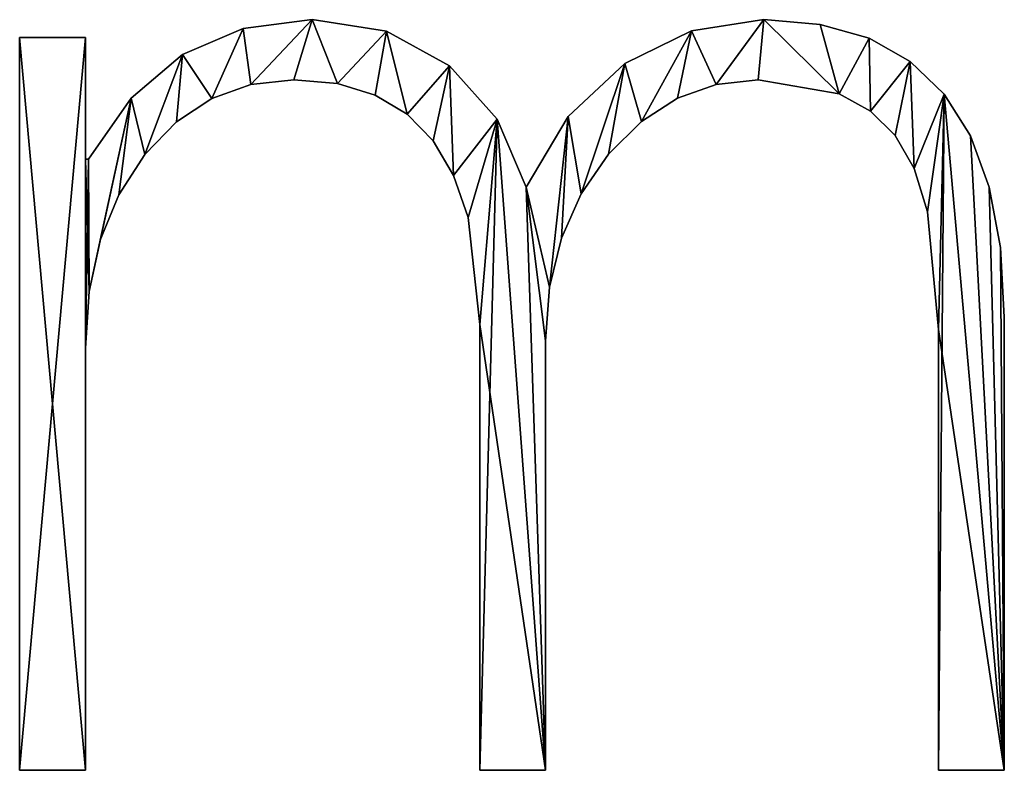
# Model space of a CAD drawing. Units: inches. Extents: x -0.1 to 24, y -2.1 to 38.2.
# Drawn here: x 12.6 to 13.7, y -1.7 to -0.9 of the extents above; entities that cross this region are included whole.
import ezdxf

# ---------------------------------------------------------------- set-up
doc = ezdxf.new("R2010")
doc.units = ezdxf.units.IN
doc.header["$MEASUREMENT"] = 0
doc.layers.get('0').update_dxf_attribs({"true_color": 0xff5454})

# ---------------------------------------------------------------- blocks, each defined once
blk = doc.blocks.new('By__www_triadgr_')
for p, q in [((130.254, 12.12), (130.254, 12.12, 1.181)), ((135.252, 12.12), (135.252, 12.12, 1.181)), ((129.487, 12.023), (129.487, 12.023, 1.181)), ((131.077, 11.992), (131.077, 11.992, 1.181)), ((134.451, 11.998), (134.451, 11.998, 1.181)), ((135.876, 12.068), (135.876, 12.068, 1.181)), ((127.014, 3.81), (127.014, 11.922)), ((127.014, 11.922), (127.743, 11.922)), ((127.014, 3.81, 1.181), (127.014, 11.922, 1.181)), ((127.014, 11.922, 1.181), (127.743, 11.922, 1.181)), ((127.014, 11.922), (127.014, 11.922, 1.181)), ((127.743, 11.922), (127.743, 10.575)), ((127.743, 11.922, 1.181), (127.743, 10.575, 1.181)), ((127.743, 11.922), (127.743, 11.922, 1.181)), ((136.417, 11.914), (136.417, 11.914, 1.181)), ((128.818, 11.734), (128.818, 11.734, 1.181)), ((131.771, 11.609), (131.771, 11.609, 1.181)), ((133.712, 11.633), (133.712, 11.633, 1.181)), ((136.874, 11.657), (136.874, 11.657, 1.181)), ((130.048, 11.455), (130.048, 11.455, 1.181)), ((135.189, 11.455), (135.189, 11.455, 1.181)), ((129.574, 11.403), (129.574, 11.403, 1.181)), ((130.531, 11.412), (130.531, 11.412, 1.181)), ((134.726, 11.403), (134.726, 11.403, 1.181)), ((128.247, 11.251), (128.247, 11.251, 1.181)), ((129.141, 11.248), (129.141, 11.248, 1.181)), ((130.949, 11.285), (130.949, 11.285, 1.181)), ((134.296, 11.249), (134.296, 11.249, 1.181)), ((136.087, 11.3), (136.087, 11.3, 1.181)), ((137.249, 11.296), (137.249, 11.296, 1.181)), ((131.303, 11.074), (131.303, 11.074, 1.181)), ((132.299, 11.018), (132.299, 11.018, 1.181)), ((133.085, 11.048), (133.085, 11.048, 1.181)), ((136.432, 11.107), (136.432, 11.107, 1.181)), ((128.75, 10.989), (128.75, 10.989, 1.181)), ((133.898, 10.991), (133.898, 10.991, 1.181)), ((136.706, 10.837), (136.706, 10.837, 1.181)), ((137.54, 10.833), (137.54, 10.833, 1.181)), ((131.593, 10.777), (131.593, 10.777, 1.181)), ((127.743, 10.575), (127.775, 10.575)), ((127.743, 10.575, 1.181), (127.775, 10.575, 1.181)), ((127.743, 10.575), (127.743, 10.575, 1.181)), ((127.775, 10.575), (127.775, 10.575, 1.181)), ((128.4, 10.627), (128.4, 10.627, 1.181)), ((133.533, 10.631), (133.533, 10.631, 1.181)), ((136.916, 10.471), (136.916, 10.471, 1.181)), ((131.818, 10.396), (131.818, 10.396, 1.181)), ((132.623, 10.266), (132.623, 10.266, 1.181)), ((137.748, 10.266), (137.748, 10.266, 1.181)), ((128.113, 10.182), (128.113, 10.182, 1.181)), ((133.229, 10.193), (133.229, 10.193, 1.181)), ((131.979, 9.931), (131.979, 9.931, 1.181)), ((137.066, 9.991), (137.066, 9.991, 1.181)), ((133.011, 9.702), (133.011, 9.702, 1.181)), ((127.907, 9.677), (127.907, 9.677, 1.181)), ((137.873, 9.597), (137.873, 9.597, 1.181)), ((132.88, 9.159), (132.88, 9.159, 1.181)), ((127.784, 9.111), (127.784, 9.111, 1.181)), ((132.108, 8.745), (132.108, 8.745, 1.181)), ((137.914, 8.825), (137.914, 8.825, 1.181)), ((137.185, 8.69), (137.185, 8.69, 1.181)), ((132.836, 8.563), (132.836, 8.563, 1.181)), ((127.743, 8.484), (127.743, 8.484, 1.181)), ((127.743, 3.81), (127.014, 3.81)), ((127.743, 3.81, 1.181), (127.014, 3.81, 1.181)), ((127.014, 3.81), (127.014, 3.81, 1.181)), ((127.743, 3.81), (127.743, 3.81, 1.181)), ((132.836, 3.81), (132.108, 3.81)), ((132.836, 3.81, 1.181), (132.108, 3.81, 1.181)), ((132.108, 3.81), (132.108, 3.81, 1.181)), ((132.836, 3.81), (132.836, 3.81, 1.181)), ((137.914, 3.81), (137.185, 3.81)), ((137.914, 3.81, 1.181), (137.185, 3.81, 1.181)), ((137.185, 3.81), (137.185, 3.81, 1.181)), ((137.914, 3.81), (137.914, 3.81, 1.181))]:
    blk.add_line(p, q)
for points in [[(127.775, 10.575, 0), (128.247, 11.251, 0), (128.818, 11.734, 0), (129.487, 12.023, 0), (130.254, 12.12, 0), (131.077, 11.992, 0), (131.771, 11.609, 0), (132.299, 11.018, 0), (132.623, 10.266, 0)], [(127.775, 10.575, 1.181), (128.247, 11.251, 1.181), (128.818, 11.734, 1.181), (129.487, 12.023, 1.181), (130.254, 12.12, 1.181), (131.077, 11.992, 1.181), (131.771, 11.609, 1.181), (132.299, 11.018, 1.181), (132.623, 10.266, 1.181)], [(132.623, 10.266, 0), (133.085, 11.048, 0), (133.712, 11.633, 0), (134.451, 11.998, 0), (135.252, 12.12, 0), (135.876, 12.068, 0), (136.417, 11.914, 0), (136.874, 11.657, 0), (137.249, 11.296, 0), (137.54, 10.833, 0), (137.748, 10.266, 0), (137.873, 9.597, 0), (137.914, 8.825, 0), (137.914, 3.81, 0)], [(132.623, 10.266, 1.181), (133.085, 11.048, 1.181), (133.712, 11.633, 1.181), (134.451, 11.998, 1.181), (135.252, 12.12, 1.181), (135.876, 12.068, 1.181), (136.417, 11.914, 1.181), (136.874, 11.657, 1.181), (137.249, 11.296, 1.181), (137.54, 10.833, 1.181), (137.748, 10.266, 1.181), (137.873, 9.597, 1.181), (137.914, 8.825, 1.181), (137.914, 3.81, 1.181)], [(132.108, 3.81, 0), (132.108, 8.745, 0), (131.979, 9.931, 0), (131.818, 10.396, 0), (131.593, 10.777, 0), (131.303, 11.074, 0), (130.949, 11.285, 0), (130.531, 11.412, 0), (130.048, 11.455, 0), (129.574, 11.403, 0), (129.141, 11.248, 0), (128.75, 10.989, 0), (128.4, 10.627, 0), (128.113, 10.182, 0), (127.907, 9.677, 0), (127.784, 9.111, 0), (127.743, 8.484, 0), (127.743, 3.81, 0)], [(132.108, 3.81, 1.181), (132.108, 8.745, 1.181), (131.979, 9.931, 1.181), (131.818, 10.396, 1.181), (131.593, 10.777, 1.181), (131.303, 11.074, 1.181), (130.949, 11.285, 1.181), (130.531, 11.412, 1.181), (130.048, 11.455, 1.181), (129.574, 11.403, 1.181), (129.141, 11.248, 1.181), (128.75, 10.989, 1.181), (128.4, 10.627, 1.181), (128.113, 10.182, 1.181), (127.907, 9.677, 1.181), (127.784, 9.111, 1.181), (127.743, 8.484, 1.181), (127.743, 3.81, 1.181)], [(137.185, 3.81, 0), (137.185, 8.69, 0), (137.066, 9.991, 0), (136.916, 10.471, 0), (136.706, 10.837, 0), (136.432, 11.107, 0), (136.087, 11.3, 0), (135.189, 11.455, 0), (134.726, 11.403, 0), (134.296, 11.249, 0), (133.898, 10.991, 0), (133.533, 10.631, 0), (133.229, 10.193, 0), (133.011, 9.702, 0), (132.88, 9.159, 0), (132.836, 8.563, 0), (132.836, 3.81, 0)], [(137.185, 3.81, 1.181), (137.185, 8.69, 1.181), (137.066, 9.991, 1.181), (136.916, 10.471, 1.181), (136.706, 10.837, 1.181), (136.432, 11.107, 1.181), (136.087, 11.3, 1.181), (135.189, 11.455, 1.181), (134.726, 11.403, 1.181), (134.296, 11.249, 1.181), (133.898, 10.991, 1.181), (133.533, 10.631, 1.181), (133.229, 10.193, 1.181), (133.011, 9.702, 1.181), (132.88, 9.159, 1.181), (132.836, 8.563, 1.181), (132.836, 3.81, 1.181)]]:
    blk.add_polyline3d(points)
mesh = blk.add_polyface()
corners = [(132.623, 10.266), (132.88, 9.159), (132.836, 8.563), (133.085, 11.048), (133.011, 9.702), (133.229, 10.193), (133.712, 11.633), (133.533, 10.631), (133.898, 10.991), (134.451, 11.998), (134.296, 11.249), (134.726, 11.403), (135.252, 12.12), (135.189, 11.455), (136.087, 11.3), (135.876, 12.068), (136.417, 11.914), (136.432, 11.107), (136.874, 11.657), (136.706, 10.837), (136.916, 10.471), (137.249, 11.296), (137.066, 9.991), (137.185, 8.69), (137.185, 3.81), (137.914, 3.81), (137.54, 10.833), (137.748, 10.266), (137.873, 9.597), (137.914, 8.825), (127.775, 10.575), (127.743, 8.484), (127.743, 10.575), (127.784, 9.111), (128.247, 11.251), (127.907, 9.677), (128.113, 10.182), (128.4, 10.627), (128.818, 11.734), (128.75, 10.989), (129.141, 11.248), (129.487, 12.023), (129.574, 11.403), (130.254, 12.12), (130.048, 11.455), (130.531, 11.412), (131.077, 11.992), (130.949, 11.285), (131.303, 11.074), (131.771, 11.609), (131.593, 10.777), (131.818, 10.396), (132.299, 11.018), (131.979, 9.931), (132.108, 8.745), (132.108, 3.81), (132.836, 3.81), (127.743, 11.922), (127.014, 3.81), (127.014, 11.922), (127.743, 3.81)]
mesh.append_faces([[corners[k] for k in face] for face in [(25, 28, 29), (57, 58, 59)]], dxfattribs={"vtx0": -1})
mesh.append_faces([[corners[k] for k in face] for face in [(1, 3, 4), (4, 3, 5), (5, 6, 7), (7, 6, 8), (8, 9, 10), (10, 9, 11), (11, 12, 13), (13, 12, 14), (14, 16, 17), (17, 18, 19), (19, 18, 20), (20, 21, 22), (22, 21, 23), (23, 21, 24), (24, 21, 25), (30, 31, 32), (31, 30, 33), (33, 34, 35), (35, 34, 36), (36, 34, 37), (37, 38, 39), (39, 38, 40), (40, 41, 42), (42, 43, 44), (44, 43, 45), (45, 46, 47), (47, 46, 48), (48, 49, 50), (50, 49, 51), (51, 52, 53), (53, 52, 54), (54, 52, 55), (55, 52, 56), (56, 0, 2), (58, 57, 60), (60, 32, 31)]], dxfattribs={"vtx0": -1, "vtx1": -1})
mesh.append_faces([[corners[k] for k in face] for face in [(0, 1, 2), (1, 0, 3), (5, 3, 6), (8, 6, 9), (11, 9, 12), (14, 12, 15), (14, 15, 16), (17, 16, 18), (20, 18, 21), (25, 21, 26), (25, 26, 27), (25, 27, 28), (33, 30, 34), (37, 34, 38), (40, 38, 41), (42, 41, 43), (45, 43, 46), (48, 46, 49), (51, 49, 52), (56, 52, 0), (60, 57, 32)]], dxfattribs={"vtx0": -1, "vtx2": -1})
mesh = blk.add_polyface()
corners = [(137.914, 3.81, 1.181), (137.185, 8.69, 1.181), (137.185, 3.81, 1.181), (137.249, 11.296, 1.181), (137.54, 10.833, 1.181), (137.748, 10.266, 1.181), (137.873, 9.597, 1.181), (137.914, 8.825, 1.181), (132.836, 3.81, 1.181), (132.108, 8.745, 1.181), (132.108, 3.81, 1.181), (132.299, 11.018, 1.181), (132.623, 10.266, 1.181), (132.836, 8.563, 1.181), (132.88, 9.159, 1.181), (133.085, 11.048, 1.181), (133.011, 9.702, 1.181), (133.229, 10.193, 1.181), (133.712, 11.633, 1.181), (133.533, 10.631, 1.181), (133.898, 10.991, 1.181), (134.451, 11.998, 1.181), (134.296, 11.249, 1.181), (134.726, 11.403, 1.181), (135.252, 12.12, 1.181), (135.189, 11.455, 1.181), (136.087, 11.3, 1.181), (135.876, 12.068, 1.181), (136.417, 11.914, 1.181), (136.432, 11.107, 1.181), (136.874, 11.657, 1.181), (136.706, 10.837, 1.181), (136.916, 10.471, 1.181), (137.066, 9.991, 1.181), (127.784, 9.111, 1.181), (127.743, 10.575, 1.181), (127.743, 8.484, 1.181), (127.775, 10.575, 1.181), (128.247, 11.251, 1.181), (127.907, 9.677, 1.181), (128.113, 10.182, 1.181), (128.4, 10.627, 1.181), (128.818, 11.734, 1.181), (128.75, 10.989, 1.181), (129.141, 11.248, 1.181), (129.487, 12.023, 1.181), (129.574, 11.403, 1.181), (130.254, 12.12, 1.181), (130.048, 11.455, 1.181), (130.531, 11.412, 1.181), (131.077, 11.992, 1.181), (130.949, 11.285, 1.181), (131.303, 11.074, 1.181), (131.771, 11.609, 1.181), (131.593, 10.777, 1.181), (131.818, 10.396, 1.181), (131.979, 9.931, 1.181), (127.743, 3.81, 1.181), (127.014, 11.922, 1.181), (127.014, 3.81, 1.181), (127.743, 11.922, 1.181)]
mesh.append_faces([[corners[k] for k in face] for face in [(0, 1, 2), (6, 0, 7), (8, 9, 10), (57, 58, 59)]], dxfattribs={"vtx0": -1})
mesh.append_faces([[corners[k] for k in face] for face in [(3, 0, 4), (4, 0, 5), (5, 0, 6), (11, 8, 12), (12, 14, 15), (15, 17, 18), (18, 20, 21), (21, 23, 24), (24, 26, 27), (27, 26, 28), (28, 29, 30), (30, 32, 3), (34, 35, 36), (35, 34, 37), (37, 34, 38), (38, 41, 42), (42, 44, 45), (45, 46, 47), (47, 49, 50), (50, 52, 53), (53, 55, 11), (58, 57, 60), (60, 36, 35)]], dxfattribs={"vtx0": -1, "vtx1": -1})
mesh.append_faces([[corners[k] for k in face] for face in [(1, 0, 3), (9, 8, 11)]], dxfattribs={"vtx0": -1, "vtx1": -1, "vtx2": -1})
mesh.append_faces([[corners[k] for k in face] for face in [(12, 8, 13), (12, 13, 14), (15, 14, 16), (15, 16, 17), (18, 17, 19), (18, 19, 20), (21, 20, 22), (21, 22, 23), (24, 23, 25), (24, 25, 26), (28, 26, 29), (30, 29, 31), (30, 31, 32), (3, 32, 33), (3, 33, 1), (38, 34, 39), (38, 39, 40), (38, 40, 41), (42, 41, 43), (42, 43, 44), (45, 44, 46), (47, 46, 48), (47, 48, 49), (50, 49, 51), (50, 51, 52), (53, 52, 54), (53, 54, 55), (11, 55, 56), (11, 56, 9), (60, 57, 36)]], dxfattribs={"vtx0": -1, "vtx2": -1})
mesh = blk.add_polyface()
corners = [(129.487, 12.023, 1.181), (130.254, 12.12), (129.487, 12.023), (130.254, 12.12, 1.181)]
mesh.append_faces([[corners[k] for k in face] for face in [(0, 1, 2), (1, 0, 3)]], dxfattribs={"vtx0": -1})
mesh = blk.add_polyface()
corners = [(130.254, 12.12, 1.181), (131.077, 11.992), (130.254, 12.12), (131.077, 11.992, 1.181)]
mesh.append_faces([[corners[k] for k in face] for face in [(0, 1, 2), (1, 0, 3)]], dxfattribs={"vtx0": -1})
mesh = blk.add_polyface()
corners = [(134.451, 11.998, 1.181), (135.252, 12.12), (134.451, 11.998), (135.252, 12.12, 1.181)]
mesh.append_faces([[corners[k] for k in face] for face in [(0, 1, 2), (1, 0, 3)]], dxfattribs={"vtx0": -1})
mesh = blk.add_polyface()
corners = [(135.252, 12.12, 1.181), (135.876, 12.068), (135.252, 12.12), (135.876, 12.068, 1.181)]
mesh.append_faces([[corners[k] for k in face] for face in [(0, 1, 2), (1, 0, 3)]], dxfattribs={"vtx0": -1})
mesh = blk.add_polyface()
corners = [(128.818, 11.734, 1.181), (129.487, 12.023), (128.818, 11.734), (129.487, 12.023, 1.181)]
mesh.append_faces([[corners[k] for k in face] for face in [(0, 1, 2), (1, 0, 3)]], dxfattribs={"vtx0": -1})
mesh = blk.add_polyface()
corners = [(131.077, 11.992, 1.181), (131.771, 11.609), (131.077, 11.992), (131.771, 11.609, 1.181)]
mesh.append_faces([[corners[k] for k in face] for face in [(0, 1, 2), (1, 0, 3)]], dxfattribs={"vtx0": -1})
mesh = blk.add_polyface()
corners = [(133.712, 11.633, 1.181), (134.451, 11.998), (133.712, 11.633), (134.451, 11.998, 1.181)]
mesh.append_faces([[corners[k] for k in face] for face in [(0, 1, 2), (1, 0, 3)]], dxfattribs={"vtx0": -1})
mesh = blk.add_polyface()
corners = [(135.876, 12.068, 1.181), (136.417, 11.914), (135.876, 12.068), (136.417, 11.914, 1.181)]
mesh.append_faces([[corners[k] for k in face] for face in [(0, 1, 2), (1, 0, 3)]], dxfattribs={"vtx0": -1})
mesh = blk.add_polyface()
corners = [(127.014, 11.922, 1.181), (127.014, 3.81), (127.014, 3.81, 1.181), (127.014, 11.922)]
mesh.append_faces([[corners[k] for k in face] for face in [(0, 1, 2), (1, 0, 3)]], dxfattribs={"vtx0": -1})
mesh = blk.add_polyface()
corners = [(127.014, 11.922, 1.181), (127.743, 11.922), (127.014, 11.922), (127.743, 11.922, 1.181)]
mesh.append_faces([[corners[k] for k in face] for face in [(0, 1, 2), (1, 0, 3)]], dxfattribs={"vtx0": -1})
mesh = blk.add_polyface()
corners = [(127.743, 11.922), (127.743, 10.575, 1.181), (127.743, 10.575), (127.743, 11.922, 1.181)]
mesh.append_faces([[corners[k] for k in face] for face in [(0, 1, 2), (1, 0, 3)]], dxfattribs={"vtx0": -1})
mesh = blk.add_polyface()
corners = [(136.417, 11.914, 1.181), (136.874, 11.657), (136.417, 11.914), (136.874, 11.657, 1.181)]
mesh.append_faces([[corners[k] for k in face] for face in [(0, 1, 2), (1, 0, 3)]], dxfattribs={"vtx0": -1})
mesh = blk.add_polyface()
corners = [(128.247, 11.251, 1.181), (128.818, 11.734), (128.247, 11.251), (128.818, 11.734, 1.181)]
mesh.append_faces([[corners[k] for k in face] for face in [(0, 1, 2), (1, 0, 3)]], dxfattribs={"vtx0": -1})
mesh = blk.add_polyface()
corners = [(131.771, 11.609), (132.299, 11.018, 1.181), (132.299, 11.018), (131.771, 11.609, 1.181)]
mesh.append_faces([[corners[k] for k in face] for face in [(0, 1, 2), (1, 0, 3)]], dxfattribs={"vtx0": -1})
mesh = blk.add_polyface()
corners = [(133.085, 11.048, 1.181), (133.712, 11.633), (133.085, 11.048), (133.712, 11.633, 1.181)]
mesh.append_faces([[corners[k] for k in face] for face in [(0, 1, 2), (1, 0, 3)]], dxfattribs={"vtx0": -1})
mesh = blk.add_polyface()
corners = [(136.874, 11.657, 1.181), (137.249, 11.296), (136.874, 11.657), (137.249, 11.296, 1.181)]
mesh.append_faces([[corners[k] for k in face] for face in [(0, 1, 2), (1, 0, 3)]], dxfattribs={"vtx0": -1})
mesh = blk.add_polyface()
corners = [(130.048, 11.455, 1.181), (129.574, 11.403), (130.048, 11.455), (129.574, 11.403, 1.181)]
mesh.append_faces([[corners[k] for k in face] for face in [(0, 1, 2), (1, 0, 3)]], dxfattribs={"vtx0": -1})
mesh = blk.add_polyface()
corners = [(130.531, 11.412, 1.181), (130.048, 11.455), (130.531, 11.412), (130.048, 11.455, 1.181)]
mesh.append_faces([[corners[k] for k in face] for face in [(0, 1, 2), (1, 0, 3)]], dxfattribs={"vtx0": -1})
mesh = blk.add_polyface()
corners = [(135.189, 11.455, 1.181), (134.726, 11.403), (135.189, 11.455), (134.726, 11.403, 1.181)]
mesh.append_faces([[corners[k] for k in face] for face in [(0, 1, 2), (1, 0, 3)]], dxfattribs={"vtx0": -1})
mesh = blk.add_polyface()
corners = [(136.087, 11.3, 1.181), (135.189, 11.455), (136.087, 11.3), (135.189, 11.455, 1.181)]
mesh.append_faces([[corners[k] for k in face] for face in [(0, 1, 2), (1, 0, 3)]], dxfattribs={"vtx0": -1})
mesh = blk.add_polyface()
corners = [(129.574, 11.403, 1.181), (129.141, 11.248), (129.574, 11.403), (129.141, 11.248, 1.181)]
mesh.append_faces([[corners[k] for k in face] for face in [(0, 1, 2), (1, 0, 3)]], dxfattribs={"vtx0": -1})
mesh = blk.add_polyface()
corners = [(130.949, 11.285, 1.181), (130.531, 11.412), (130.949, 11.285), (130.531, 11.412, 1.181)]
mesh.append_faces([[corners[k] for k in face] for face in [(0, 1, 2), (1, 0, 3)]], dxfattribs={"vtx0": -1})
mesh = blk.add_polyface()
corners = [(134.726, 11.403, 1.181), (134.296, 11.249), (134.726, 11.403), (134.296, 11.249, 1.181)]
mesh.append_faces([[corners[k] for k in face] for face in [(0, 1, 2), (1, 0, 3)]], dxfattribs={"vtx0": -1})
mesh = blk.add_polyface()
corners = [(128.247, 11.251, 1.181), (127.775, 10.575), (127.775, 10.575, 1.181), (128.247, 11.251)]
mesh.append_faces([[corners[k] for k in face] for face in [(0, 1, 2), (1, 0, 3)]], dxfattribs={"vtx0": -1})
mesh = blk.add_polyface()
corners = [(129.141, 11.248, 1.181), (128.75, 10.989), (129.141, 11.248), (128.75, 10.989, 1.181)]
mesh.append_faces([[corners[k] for k in face] for face in [(0, 1, 2), (1, 0, 3)]], dxfattribs={"vtx0": -1})
mesh = blk.add_polyface()
corners = [(131.303, 11.074, 1.181), (130.949, 11.285), (131.303, 11.074), (130.949, 11.285, 1.181)]
mesh.append_faces([[corners[k] for k in face] for face in [(0, 1, 2), (1, 0, 3)]], dxfattribs={"vtx0": -1})
mesh = blk.add_polyface()
corners = [(134.296, 11.249, 1.181), (133.898, 10.991), (134.296, 11.249), (133.898, 10.991, 1.181)]
mesh.append_faces([[corners[k] for k in face] for face in [(0, 1, 2), (1, 0, 3)]], dxfattribs={"vtx0": -1})
mesh = blk.add_polyface()
corners = [(136.432, 11.107, 1.181), (136.087, 11.3), (136.432, 11.107), (136.087, 11.3, 1.181)]
mesh.append_faces([[corners[k] for k in face] for face in [(0, 1, 2), (1, 0, 3)]], dxfattribs={"vtx0": -1})
mesh = blk.add_polyface()
corners = [(137.249, 11.296), (137.54, 10.833, 1.181), (137.54, 10.833), (137.249, 11.296, 1.181)]
mesh.append_faces([[corners[k] for k in face] for face in [(0, 1, 2), (1, 0, 3)]], dxfattribs={"vtx0": -1})
mesh = blk.add_polyface()
corners = [(131.303, 11.074, 1.181), (131.593, 10.777), (131.593, 10.777, 1.181), (131.303, 11.074)]
mesh.append_faces([[corners[k] for k in face] for face in [(0, 1, 2), (1, 0, 3)]], dxfattribs={"vtx0": -1})
mesh = blk.add_polyface()
corners = [(132.299, 11.018), (132.623, 10.266, 1.181), (132.623, 10.266), (132.299, 11.018, 1.181)]
mesh.append_faces([[corners[k] for k in face] for face in [(0, 1, 2), (1, 0, 3)]], dxfattribs={"vtx0": -1})
mesh = blk.add_polyface()
corners = [(133.085, 11.048, 1.181), (132.623, 10.266), (132.623, 10.266, 1.181), (133.085, 11.048)]
mesh.append_faces([[corners[k] for k in face] for face in [(0, 1, 2), (1, 0, 3)]], dxfattribs={"vtx0": -1})
mesh = blk.add_polyface()
corners = [(136.706, 10.837, 1.181), (136.432, 11.107), (136.706, 10.837), (136.432, 11.107, 1.181)]
mesh.append_faces([[corners[k] for k in face] for face in [(0, 1, 2), (1, 0, 3)]], dxfattribs={"vtx0": -1})
mesh = blk.add_polyface()
corners = [(128.75, 10.989), (128.4, 10.627, 1.181), (128.4, 10.627), (128.75, 10.989, 1.181)]
mesh.append_faces([[corners[k] for k in face] for face in [(0, 1, 2), (1, 0, 3)]], dxfattribs={"vtx0": -1})
mesh = blk.add_polyface()
corners = [(133.898, 10.991, 1.181), (133.533, 10.631), (133.898, 10.991), (133.533, 10.631, 1.181)]
mesh.append_faces([[corners[k] for k in face] for face in [(0, 1, 2), (1, 0, 3)]], dxfattribs={"vtx0": -1})
mesh = blk.add_polyface()
corners = [(136.706, 10.837, 1.181), (136.916, 10.471), (136.916, 10.471, 1.181), (136.706, 10.837)]
mesh.append_faces([[corners[k] for k in face] for face in [(0, 1, 2), (1, 0, 3)]], dxfattribs={"vtx0": -1})
mesh = blk.add_polyface()
corners = [(137.54, 10.833), (137.748, 10.266, 1.181), (137.748, 10.266), (137.54, 10.833, 1.181)]
mesh.append_faces([[corners[k] for k in face] for face in [(0, 1, 2), (1, 0, 3)]], dxfattribs={"vtx0": -1})
mesh = blk.add_polyface()
corners = [(131.593, 10.777, 1.181), (131.818, 10.396), (131.818, 10.396, 1.181), (131.593, 10.777)]
mesh.append_faces([[corners[k] for k in face] for face in [(0, 1, 2), (1, 0, 3)]], dxfattribs={"vtx0": -1})
mesh = blk.add_polyface()
corners = [(127.743, 10.575, 1.181), (127.775, 10.575), (127.743, 10.575), (127.775, 10.575, 1.181)]
mesh.append_faces([[corners[k] for k in face] for face in [(0, 1, 2), (1, 0, 3)]], dxfattribs={"vtx0": -1})
mesh = blk.add_polyface()
corners = [(128.4, 10.627), (128.113, 10.182, 1.181), (128.113, 10.182), (128.4, 10.627, 1.181)]
mesh.append_faces([[corners[k] for k in face] for face in [(0, 1, 2), (1, 0, 3)]], dxfattribs={"vtx0": -1})
mesh = blk.add_polyface()
corners = [(133.533, 10.631), (133.229, 10.193, 1.181), (133.229, 10.193), (133.533, 10.631, 1.181)]
mesh.append_faces([[corners[k] for k in face] for face in [(0, 1, 2), (1, 0, 3)]], dxfattribs={"vtx0": -1})
mesh = blk.add_polyface()
corners = [(136.916, 10.471, 1.181), (137.066, 9.991), (137.066, 9.991, 1.181), (136.916, 10.471)]
mesh.append_faces([[corners[k] for k in face] for face in [(0, 1, 2), (1, 0, 3)]], dxfattribs={"vtx0": -1})
mesh = blk.add_polyface()
corners = [(131.818, 10.396, 1.181), (131.979, 9.931), (131.979, 9.931, 1.181), (131.818, 10.396)]
mesh.append_faces([[corners[k] for k in face] for face in [(0, 1, 2), (1, 0, 3)]], dxfattribs={"vtx0": -1})
mesh = blk.add_polyface()
corners = [(137.748, 10.266), (137.873, 9.597, 1.181), (137.873, 9.597), (137.748, 10.266, 1.181)]
mesh.append_faces([[corners[k] for k in face] for face in [(0, 1, 2), (1, 0, 3)]], dxfattribs={"vtx0": -1})
mesh = blk.add_polyface()
corners = [(128.113, 10.182), (127.907, 9.677, 1.181), (127.907, 9.677), (128.113, 10.182, 1.181)]
mesh.append_faces([[corners[k] for k in face] for face in [(0, 1, 2), (1, 0, 3)]], dxfattribs={"vtx0": -1})
mesh = blk.add_polyface()
corners = [(133.229, 10.193), (133.011, 9.702, 1.181), (133.011, 9.702), (133.229, 10.193, 1.181)]
mesh.append_faces([[corners[k] for k in face] for face in [(0, 1, 2), (1, 0, 3)]], dxfattribs={"vtx0": -1})
mesh = blk.add_polyface()
corners = [(131.979, 9.931, 1.181), (132.108, 8.745), (132.108, 8.745, 1.181), (131.979, 9.931)]
mesh.append_faces([[corners[k] for k in face] for face in [(0, 1, 2), (1, 0, 3)]], dxfattribs={"vtx0": -1})
mesh = blk.add_polyface()
corners = [(137.066, 9.991, 1.181), (137.185, 8.69), (137.185, 8.69, 1.181), (137.066, 9.991)]
mesh.append_faces([[corners[k] for k in face] for face in [(0, 1, 2), (1, 0, 3)]], dxfattribs={"vtx0": -1})
mesh = blk.add_polyface()
corners = [(133.011, 9.702), (132.88, 9.159, 1.181), (132.88, 9.159), (133.011, 9.702, 1.181)]
mesh.append_faces([[corners[k] for k in face] for face in [(0, 1, 2), (1, 0, 3)]], dxfattribs={"vtx0": -1})
mesh = blk.add_polyface()
corners = [(127.907, 9.677), (127.784, 9.111, 1.181), (127.784, 9.111), (127.907, 9.677, 1.181)]
mesh.append_faces([[corners[k] for k in face] for face in [(0, 1, 2), (1, 0, 3)]], dxfattribs={"vtx0": -1})
mesh = blk.add_polyface()
corners = [(137.873, 9.597), (137.914, 8.825, 1.181), (137.914, 8.825), (137.873, 9.597, 1.181)]
mesh.append_faces([[corners[k] for k in face] for face in [(0, 1, 2), (1, 0, 3)]], dxfattribs={"vtx0": -1})
mesh = blk.add_polyface()
corners = [(132.88, 9.159), (132.836, 8.563, 1.181), (132.836, 8.563), (132.88, 9.159, 1.181)]
mesh.append_faces([[corners[k] for k in face] for face in [(0, 1, 2), (1, 0, 3)]], dxfattribs={"vtx0": -1})
mesh = blk.add_polyface()
corners = [(127.784, 9.111), (127.743, 8.484, 1.181), (127.743, 8.484), (127.784, 9.111, 1.181)]
mesh.append_faces([[corners[k] for k in face] for face in [(0, 1, 2), (1, 0, 3)]], dxfattribs={"vtx0": -1})
mesh = blk.add_polyface()
corners = [(132.108, 8.745, 1.181), (132.108, 3.81), (132.108, 3.81, 1.181), (132.108, 8.745)]
mesh.append_faces([[corners[k] for k in face] for face in [(0, 1, 2), (1, 0, 3)]], dxfattribs={"vtx0": -1})
mesh = blk.add_polyface()
corners = [(137.914, 8.825), (137.914, 3.81, 1.181), (137.914, 3.81), (137.914, 8.825, 1.181)]
mesh.append_faces([[corners[k] for k in face] for face in [(0, 1, 2), (1, 0, 3)]], dxfattribs={"vtx0": -1})
mesh = blk.add_polyface()
corners = [(137.185, 8.69, 1.181), (137.185, 3.81), (137.185, 3.81, 1.181), (137.185, 8.69)]
mesh.append_faces([[corners[k] for k in face] for face in [(0, 1, 2), (1, 0, 3)]], dxfattribs={"vtx0": -1})
mesh = blk.add_polyface()
corners = [(132.836, 8.563), (132.836, 3.81, 1.181), (132.836, 3.81), (132.836, 8.563, 1.181)]
mesh.append_faces([[corners[k] for k in face] for face in [(0, 1, 2), (1, 0, 3)]], dxfattribs={"vtx0": -1})
mesh = blk.add_polyface()
corners = [(127.743, 8.484), (127.743, 3.81, 1.181), (127.743, 3.81), (127.743, 8.484, 1.181)]
mesh.append_faces([[corners[k] for k in face] for face in [(0, 1, 2), (1, 0, 3)]], dxfattribs={"vtx0": -1})
mesh = blk.add_polyface()
corners = [(127.743, 3.81, 1.181), (127.014, 3.81), (127.743, 3.81), (127.014, 3.81, 1.181)]
mesh.append_faces([[corners[k] for k in face] for face in [(0, 1, 2), (1, 0, 3)]], dxfattribs={"vtx0": -1})
mesh = blk.add_polyface()
corners = [(132.836, 3.81, 1.181), (132.108, 3.81), (132.836, 3.81), (132.108, 3.81, 1.181)]
mesh.append_faces([[corners[k] for k in face] for face in [(0, 1, 2), (1, 0, 3)]], dxfattribs={"vtx0": -1})
mesh = blk.add_polyface()
corners = [(137.914, 3.81, 1.181), (137.185, 3.81), (137.914, 3.81), (137.185, 3.81, 1.181)]
mesh.append_faces([[corners[k] for k in face] for face in [(0, 1, 2), (1, 0, 3)]], dxfattribs={"vtx0": -1})

msp = doc.modelspace()

# ---------------------------------------------------------------- block references
at = {"xscale": 0.1, "yscale": 0.1, "zscale": 0.1}
msp.add_blockref('By__www_triadgr_', (-0.0522, -2.1049, 0.3312), dxfattribs=at)

doc.saveas('drawing.dxf')
